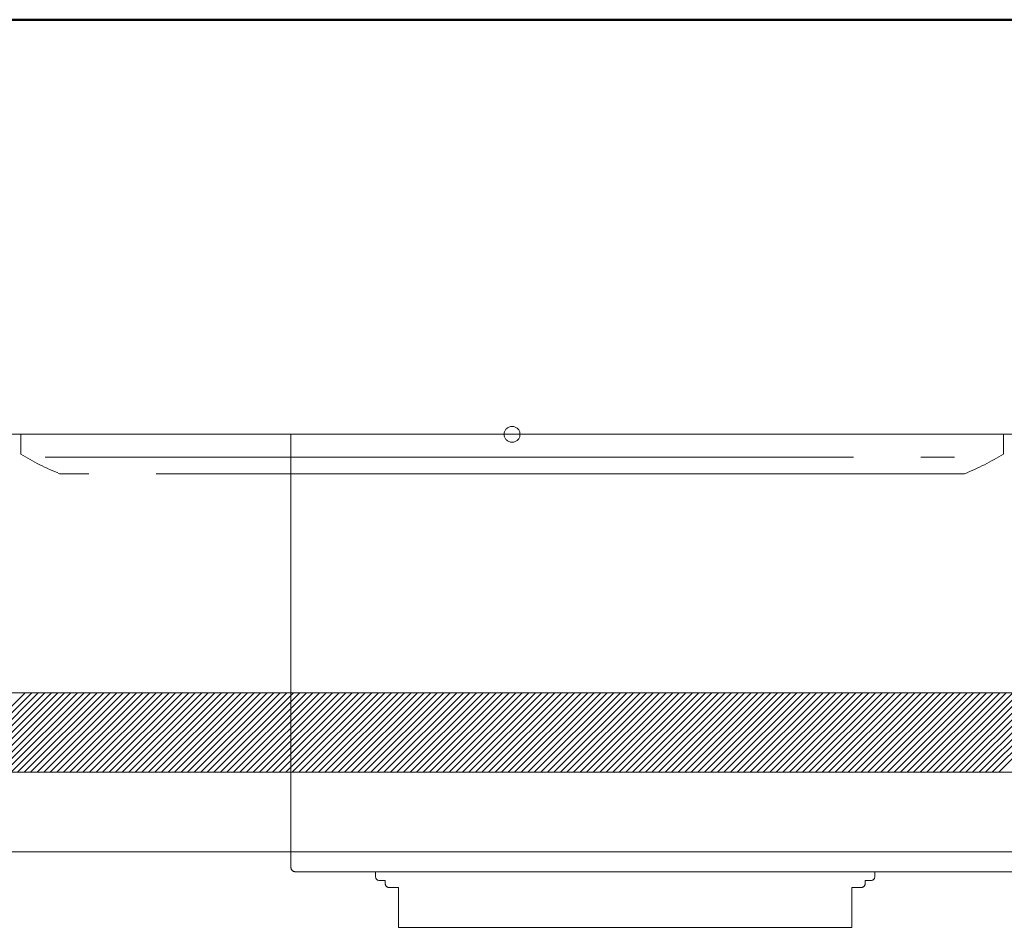
# Model space of a CAD drawing. Units: millimetres. Extents: x -2001 to 2079, y -1385 to 1385.
# Drawn here: x -1361 to -1113, y 1157 to 1385 of the extents above; entities that cross this region are included whole.
import ezdxf

# ---------------------------------------------------------------- set-up
doc = ezdxf.new("R2010")
doc.units = ezdxf.units.MM
doc.header["$LTSCALE"] = 10
doc.linetypes.add('JWW_CENTERX2', pattern=[27.093333, 22.013333, -1.693333, 1.693333, -1.693333])
doc.linetypes.add('JWW_PHANTOMX2', pattern=[27.093333, 20.32, -1.693333, 0.846667, -1.693333, 0.846667, -1.693333])
for name, color, linetype in [('02壁', 7, 'Continuous'), ('06仕上投影', 7, 'Continuous'), ('CENTER', 7, 'Continuous'), ('zumenwaku', 7, 'Continuous')]:
    doc.layers.add(name, color=color, linetype=linetype)

msp = doc.modelspace()

# ---------------------------------------------------------------- linework, layer by layer
at = {"color": 7, "linetype": 'Continuous', "lineweight": 5}
for p, q in [((-911.27, 1215.85), (-1508.43, 1215.85)), ((-1379.21, 1195.85), (-1359.21, 1215.85)), ((-1377.57, 1195.85), (-1357.57, 1215.85)), ((-1375.92, 1195.85), (-1355.92, 1215.85)), ((-1374.28, 1195.85), (-1354.28, 1215.85)), ((-1372.63, 1195.85), (-1352.63, 1215.85)), ((-1370.99, 1195.85), (-1350.99, 1215.85)), ((-1369.35, 1195.85), (-1349.35, 1215.85)), ((-1367.7, 1195.85), (-1347.7, 1215.85)), ((-1366.06, 1195.85), (-1346.06, 1215.85)), ((-1364.41, 1195.85), (-1344.41, 1215.85)), ((-1362.77, 1195.85), (-1342.77, 1215.85)), ((-1361.13, 1195.85), (-1341.13, 1215.85)), ((-1359.48, 1195.85), (-1339.48, 1215.85)), ((-1357.84, 1195.85), (-1337.84, 1215.85)), ((-1356.19, 1195.85), (-1336.19, 1215.85)), ((-1354.55, 1195.85), (-1334.55, 1215.85)), ((-1352.91, 1195.85), (-1332.91, 1215.85)), ((-1351.26, 1195.85), (-1331.26, 1215.85)), ((-1349.62, 1195.85), (-1329.62, 1215.85)), ((-1347.97, 1195.85), (-1327.97, 1215.85)), ((-1346.33, 1195.85), (-1326.33, 1215.85)), ((-1344.69, 1195.85), (-1324.69, 1215.85)), ((-1343.04, 1195.85), (-1323.04, 1215.85)), ((-1341.4, 1195.85), (-1321.4, 1215.85)), ((-1339.75, 1195.85), (-1319.75, 1215.85)), ((-1338.11, 1195.85), (-1318.11, 1215.85)), ((-1336.47, 1195.85), (-1316.47, 1215.85)), ((-1334.82, 1195.85), (-1314.82, 1215.85)), ((-1333.18, 1195.85), (-1313.18, 1215.85)), ((-1331.53, 1195.85), (-1311.53, 1215.85)), ((-1329.89, 1195.85), (-1309.89, 1215.85)), ((-1328.25, 1195.85), (-1308.25, 1215.85)), ((-1326.6, 1195.85), (-1306.6, 1215.85)), ((-1324.96, 1195.85), (-1304.96, 1215.85)), ((-1323.31, 1195.85), (-1303.31, 1215.85)), ((-1321.67, 1195.85), (-1301.67, 1215.85)), ((-1320.03, 1195.85), (-1300.03, 1215.85)), ((-1318.38, 1195.85), (-1298.38, 1215.85)), ((-1316.74, 1195.85), (-1296.74, 1215.85)), ((-1315.09, 1195.85), (-1295.09, 1215.85)), ((-1313.45, 1195.85), (-1293.45, 1215.85)), ((-1311.81, 1195.85), (-1291.81, 1215.85)), ((-1310.16, 1195.85), (-1290.16, 1215.85)), ((-1308.52, 1195.85), (-1288.52, 1215.85)), ((-1306.87, 1195.85), (-1286.87, 1215.85)), ((-1305.23, 1195.85), (-1285.23, 1215.85)), ((-1303.59, 1195.85), (-1283.59, 1215.85)), ((-1301.94, 1195.85), (-1281.94, 1215.85)), ((-1300.3, 1195.85), (-1280.3, 1215.85)), ((-1298.65, 1195.85), (-1278.65, 1215.85)), ((-1297.01, 1195.85), (-1277.01, 1215.85)), ((-1295.37, 1195.85), (-1275.37, 1215.85)), ((-1293.72, 1195.85), (-1273.72, 1215.85)), ((-1292.08, 1195.85), (-1272.08, 1215.85)), ((-1290.43, 1195.85), (-1270.43, 1215.85)), ((-1288.79, 1195.85), (-1268.79, 1215.85)), ((-1287.15, 1195.85), (-1267.15, 1215.85)), ((-1285.5, 1195.85), (-1265.5, 1215.85)), ((-1283.86, 1195.85), (-1263.86, 1215.85)), ((-1282.21, 1195.85), (-1262.21, 1215.85)), ((-1280.57, 1195.85), (-1260.57, 1215.85)), ((-1278.93, 1195.85), (-1258.93, 1215.85)), ((-1277.28, 1195.85), (-1257.28, 1215.85)), ((-1275.64, 1195.85), (-1255.64, 1215.85)), ((-1273.99, 1195.85), (-1253.99, 1215.85)), ((-1272.35, 1195.85), (-1252.35, 1215.85)), ((-1270.7, 1195.85), (-1250.71, 1215.85)), ((-1269.06, 1195.85), (-1249.06, 1215.85)), ((-1267.42, 1195.85), (-1247.42, 1215.85)), ((-1265.77, 1195.85), (-1245.77, 1215.85)), ((-1264.13, 1195.85), (-1244.13, 1215.85)), ((-1262.48, 1195.85), (-1242.49, 1215.85)), ((-1260.84, 1195.85), (-1240.84, 1215.85)), ((-1259.2, 1195.85), (-1239.2, 1215.85)), ((-1257.55, 1195.85), (-1237.55, 1215.85)), ((-1255.91, 1195.85), (-1235.91, 1215.85)), ((-1254.26, 1195.85), (-1234.27, 1215.85)), ((-1252.62, 1195.85), (-1232.62, 1215.85)), ((-1250.98, 1195.85), (-1230.98, 1215.85)), ((-1249.33, 1195.85), (-1229.33, 1215.85)), ((-1247.69, 1195.85), (-1227.69, 1215.85)), ((-1246.04, 1195.85), (-1226.05, 1215.85)), ((-1244.4, 1195.85), (-1224.4, 1215.85)), ((-1242.76, 1195.85), (-1222.76, 1215.85)), ((-1241.11, 1195.85), (-1221.11, 1215.85)), ((-1239.47, 1195.85), (-1219.47, 1215.85)), ((-1237.82, 1195.85), (-1217.82, 1215.85)), ((-1236.18, 1195.85), (-1216.18, 1215.85)), ((-1234.54, 1195.85), (-1214.54, 1215.85)), ((-1232.89, 1195.85), (-1212.89, 1215.85)), ((-1231.25, 1195.85), (-1211.25, 1215.85)), ((-1229.6, 1195.85), (-1209.6, 1215.85)), ((-1227.96, 1195.85), (-1207.96, 1215.85)), ((-1226.32, 1195.85), (-1206.32, 1215.85)), ((-1224.67, 1195.85), (-1204.67, 1215.85)), ((-1223.03, 1195.85), (-1203.03, 1215.85)), ((-1221.38, 1195.85), (-1201.38, 1215.85)), ((-1219.74, 1195.85), (-1199.74, 1215.85)), ((-1218.1, 1195.85), (-1198.1, 1215.85)), ((-1216.45, 1195.85), (-1196.45, 1215.85)), ((-1214.81, 1195.85), (-1194.81, 1215.85)), ((-1213.16, 1195.85), (-1193.16, 1215.85)), ((-1211.52, 1195.85), (-1191.52, 1215.85)), ((-1209.88, 1195.85), (-1189.88, 1215.85)), ((-1208.23, 1195.85), (-1188.23, 1215.85)), ((-1206.59, 1195.85), (-1186.59, 1215.85)), ((-1204.94, 1195.85), (-1184.94, 1215.85)), ((-1203.3, 1195.85), (-1183.3, 1215.85)), ((-1201.66, 1195.85), (-1181.66, 1215.85)), ((-1200.01, 1195.85), (-1180.01, 1215.85)), ((-1198.37, 1195.85), (-1178.37, 1215.85)), ((-1196.72, 1195.85), (-1176.72, 1215.85)), ((-1195.08, 1195.85), (-1175.08, 1215.85)), ((-1193.44, 1195.85), (-1173.44, 1215.85)), ((-1191.79, 1195.85), (-1171.79, 1215.85)), ((-1190.15, 1195.85), (-1170.15, 1215.85)), ((-1188.5, 1195.85), (-1168.5, 1215.85)), ((-1186.86, 1195.85), (-1166.86, 1215.85)), ((-1185.22, 1195.85), (-1165.22, 1215.85)), ((-1183.57, 1195.85), (-1163.57, 1215.85)), ((-1181.93, 1195.85), (-1161.93, 1215.85)), ((-1180.28, 1195.85), (-1160.28, 1215.85)), ((-1178.64, 1195.85), (-1158.64, 1215.85)), ((-1177, 1195.85), (-1157, 1215.85)), ((-1175.35, 1195.85), (-1155.35, 1215.85)), ((-1173.71, 1195.85), (-1153.71, 1215.85)), ((-1172.06, 1195.85), (-1152.06, 1215.85)), ((-1170.42, 1195.85), (-1150.42, 1215.85)), ((-1168.78, 1195.85), (-1148.78, 1215.85)), ((-1167.13, 1195.85), (-1147.13, 1215.85)), ((-1165.49, 1195.85), (-1145.49, 1215.85)), ((-1163.84, 1195.85), (-1143.84, 1215.85)), ((-1162.2, 1195.85), (-1142.2, 1215.85)), ((-1160.56, 1195.85), (-1140.56, 1215.85)), ((-1158.91, 1195.85), (-1138.91, 1215.85)), ((-1157.27, 1195.85), (-1137.27, 1215.85)), ((-1155.62, 1195.85), (-1135.62, 1215.85)), ((-1153.98, 1195.85), (-1133.98, 1215.85)), ((-1152.34, 1195.85), (-1132.34, 1215.85)), ((-1150.69, 1195.85), (-1130.69, 1215.85)), ((-1149.05, 1195.85), (-1129.05, 1215.85)), ((-1147.4, 1195.85), (-1127.4, 1215.85)), ((-1145.76, 1195.85), (-1125.76, 1215.85)), ((-1144.12, 1195.85), (-1124.12, 1215.85)), ((-1142.47, 1195.85), (-1122.47, 1215.85)), ((-1140.83, 1195.85), (-1120.83, 1215.85)), ((-1139.18, 1195.85), (-1119.18, 1215.85)), ((-1137.54, 1195.85), (-1117.54, 1215.85)), ((-1135.89, 1195.85), (-1115.9, 1215.85)), ((-1134.25, 1195.85), (-1114.25, 1215.85)), ((-1132.61, 1195.85), (-1112.61, 1215.85)), ((-1130.96, 1195.85), (-1110.96, 1215.85)), ((-1129.32, 1195.85), (-1109.32, 1215.85)), ((-1127.67, 1195.85), (-1107.68, 1215.85)), ((-1126.03, 1195.85), (-1106.03, 1215.85)), ((-1124.39, 1195.85), (-1104.39, 1215.85)), ((-1122.74, 1195.85), (-1102.74, 1215.85)), ((-1121.1, 1195.85), (-1101.1, 1215.85)), ((-1119.45, 1195.85), (-1099.46, 1215.85)), ((-1117.81, 1195.85), (-1097.81, 1215.85)), ((-1116.17, 1195.85), (-1096.17, 1215.85)), ((-1114.52, 1195.85), (-1094.52, 1215.85)), ((-1508.43, 1195.85), (-894.43, 1195.85))]:
    msp.add_line(p, q, dxfattribs=at)
at = {"layer": '02壁', "color": 8, "linetype": 'Continuous', "lineweight": 5}
msp.add_line((-1800.4, 1280.85), (-414.09, 1280.85), dxfattribs=at)
at = {"layer": '06仕上投影', "color": 4, "linetype": 'Continuous', "lineweight": 5}
for p, q in [((-1498.43, 1215.85), (-948.43, 1215.85)), ((-948.43, 1175.85), (-1498.43, 1175.85))]:
    msp.add_line(p, q, dxfattribs=at)
at = {"layer": 'CENTER', "color": 1, "linetype": 'JWW_PHANTOMX2', "lineweight": 5}
for p, q in [((-1360.33, 1280.85), (-1360.33, 1275.9)), ((-1292.4, 1280.85), (-1292.4, 1171.85)), ((-1292.4, 1280.85), (-964.4, 1280.85)), ((-1113.33, 1275.9), (-1113.33, 1280.85)), ((-1354.19, 1275.11), (-1119.48, 1275.11)), ((-1123.09, 1270.95), (-1350.57, 1270.95)), ((-1291.4, 1170.85), (-965.4, 1170.85)), ((-1271.15, 1169.63), (-1271.15, 1170.85)), ((-1145.65, 1170.85), (-1145.65, 1169.63)), ((-1268.7, 1168.63), (-1270.15, 1168.63)), ((-1268.7, 1168.63), (-1268.7, 1167.85)), ((-1148.1, 1168.63), (-1148.1, 1167.85)), ((-1146.65, 1168.63), (-1148.1, 1168.63)), ((-1265.4, 1166.85), (-1267.7, 1166.85)), ((-1265.4, 1156.85), (-1265.4, 1166.85)), ((-1151.4, 1156.85), (-1151.4, 1166.85)), ((-1149.1, 1166.85), (-1151.4, 1166.85)), ((-1265.4, 1156.85), (-1151.4, 1156.85))]:
    msp.add_line(p, q, dxfattribs=at)
at = {"layer": 'CENTER', "color": 1, "linetype": 'JWW_CENTERX2', "lineweight": 9}
msp.add_line((-1508.43, 1195.85), (-845.93, 1195.85), dxfattribs=at)
at = {"layer": 'CENTER', "color": 1, "linetype": 'JWW_PHANTOMX2', "lineweight": 5}
msp.add_circle((-1236.83, 1280.85), 2, dxfattribs=at)
for centre, radius, start, end in [((-1326.2, 1331.13), 64.93, 238.288, 247.9556), ((-1147.07, 1330.34), 64.05, 291.9841, 301.7863), ((-1291.4, 1171.85), 1, 180, 270), ((-1270.15, 1169.63), 1, 180, 270), ((-1146.65, 1169.63), 1, 270, 0), ((-1267.7, 1167.85), 1, 180, 270), ((-1149.1, 1167.85), 1, 270, 0)]:
    msp.add_arc(centre, radius, start, end, dxfattribs=at)
at = {"layer": 'zumenwaku', "color": 6, "linetype": 'Continuous', "lineweight": 50}
msp.add_line((1998.74, 1385.14), (-2001.25, 1385.14), dxfattribs=at)

doc.saveas('drawing.dxf')
